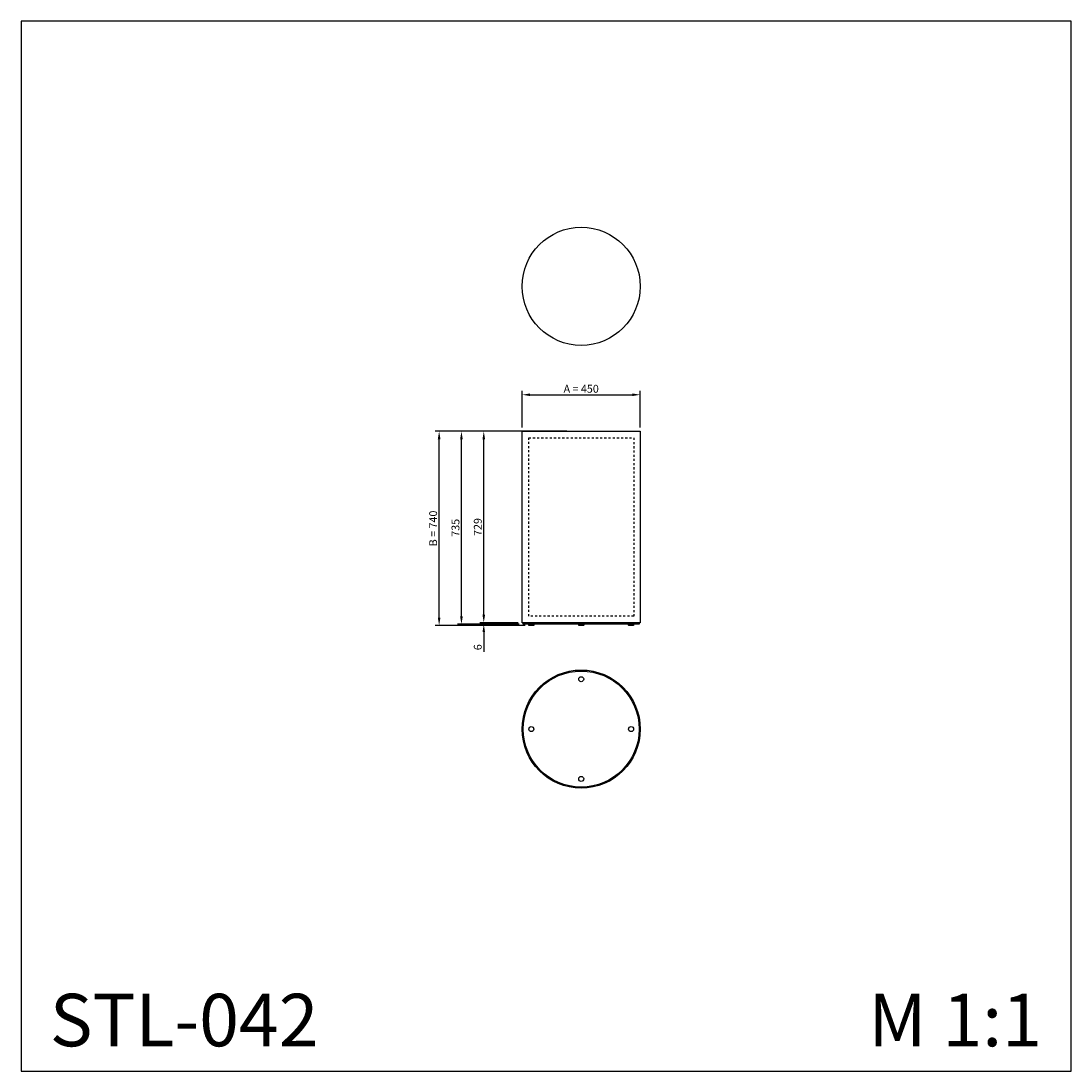
# Model space of a CAD drawing. Units: millimetres. Extents: x 9889 to 13889, y 4194 to 8194.
import ezdxf

# ---------------------------------------------------------------- set-up
doc = ezdxf.new("R2010")
doc.units = ezdxf.units.MM
doc.header["$MEASUREMENT"] = 0
doc.linetypes.add('Dashed', pattern=[16, 8, -8])
doc.styles.add('Arial', font='arial.ttf')
doc.styles.add('Arial Black', font='txt')
doc.dimstyles.new('Default', dxfattribs={"dimscale": 30, "dimtxt": 1, "dimasz": 1, "dimexe": 0.5, "dimexo": 0.5, "dimgap": 0.25, "dimtad": 1, "dimdec": 0, "dimzin": 1, "dimdsep": 46, "dimtxsty": 'Arial Black', "dimcen": 0.5, "dimazin": 0, "dimtfac": 1, "dimtdec": 0, "dimtix": 1, "dimtmove": 1, "dimatfit": 3, "dimfxl": 1, "dimtolj": 1, "dimtzin": 1, "dimarcsym": 0})

# ---------------------------------------------------------------- blocks, each defined once
blk = doc.blocks.new('*D1')
at = {"color": 0, "lineweight": -2, "transparency": 16777216}
for p, q in [((11883, 6631), (11551.8, 6631)), ((11566.8, 5926), (11566.8, 6601)), ((11787, 5896), (11551.8, 5896))]:
    blk.add_line(p, q, dxfattribs=at)
at = {"color": 0, "lineweight": 50, "transparency": 16777216}
for points in [[(11561.8, 6601), (11571.8, 6601), (11566.8, 6631)], [(11561.8, 5926), (11571.8, 5926), (11566.8, 5896)]]:
    blk.add_solid(points, dxfattribs=at)
at = {"layer": 'Defpoints', "color": 0, "lineweight": 50, "transparency": 16777216}
for p in [(11566.8, 6631), (11898, 6631), (11802, 5896)]:
    blk.add_point(p, dxfattribs=at)
at = {"color": 0, "transparency": 16777216, "insert": (11544, 6263.5), "char_height": 30, "attachment_point": 5, "rotation": 90, "style": 'Arial'}
blk.add_mtext('\\A1;735', dxfattribs=at)
blk = doc.blocks.new('*D2')
at = {"color": 0, "lineweight": -2, "transparency": 16777216}
for p, q in [((11798, 6646), (11798, 6785.3)), ((11828, 6770.3), (12218, 6770.3)), ((12248, 6646), (12248, 6785.3))]:
    blk.add_line(p, q, dxfattribs=at)
at = {"color": 0, "lineweight": 50, "transparency": 16777216}
for points in [[(11828, 6775.3), (11828, 6765.3), (11798, 6770.3)], [(12218, 6775.3), (12218, 6765.3), (12248, 6770.3)]]:
    blk.add_solid(points, dxfattribs=at)
at = {"layer": 'Defpoints', "color": 0, "lineweight": 50, "transparency": 16777216}
for p in [(12248, 6770.3), (11798, 6631), (12248, 6631)]:
    blk.add_point(p, dxfattribs=at)
at = {"color": 0, "transparency": 16777216, "insert": (12023, 6793.1), "char_height": 30, "attachment_point": 5, "style": 'Arial'}
blk.add_mtext('\\A1;A = 450', dxfattribs=at)
blk = doc.blocks.new('*D3')
at = {"color": 0, "lineweight": -2, "transparency": 16777216}
for p, q in [((11783, 6631), (11466.8, 6631)), ((11481.8, 5921), (11481.8, 6601)), ((11810, 5891), (11466.8, 5891))]:
    blk.add_line(p, q, dxfattribs=at)
at = {"color": 0, "lineweight": 50, "transparency": 16777216}
for points in [[(11476.8, 6601), (11486.8, 6601), (11481.8, 6631)], [(11476.8, 5921), (11486.8, 5921), (11481.8, 5891)]]:
    blk.add_solid(points, dxfattribs=at)
at = {"layer": 'Defpoints', "color": 0, "lineweight": 50, "transparency": 16777216}
for p in [(11481.8, 6631), (11798, 6631, -30), (11825, 5891, -30)]:
    blk.add_point(p, dxfattribs=at)
at = {"color": 0, "transparency": 16777216, "insert": (11459, 6261), "char_height": 30, "attachment_point": 5, "rotation": 90, "style": 'Arial'}
blk.add_mtext('\\A1;B = 740', dxfattribs=at)
blk = doc.blocks.new('*D5')
at = {"color": 0, "lineweight": -2, "transparency": 16777216}
for p, q in [((11968, 6631), (11636.8, 6631)), ((11651.8, 5932), (11651.8, 6601)), ((11783, 5902), (11636.8, 5902))]:
    blk.add_line(p, q, dxfattribs=at)
at = {"color": 0, "lineweight": 50, "transparency": 16777216}
for points in [[(11646.8, 6601), (11656.8, 6601), (11651.8, 6631)], [(11646.8, 5932), (11656.8, 5932), (11651.8, 5902)]]:
    blk.add_solid(points, dxfattribs=at)
at = {"layer": 'Defpoints', "color": 0, "lineweight": 50, "transparency": 16777216}
for p in [(11651.8, 6631), (11983, 6631), (11798, 5902)]:
    blk.add_point(p, dxfattribs=at)
at = {"color": 0, "transparency": 16777216, "insert": (11629, 6266.5), "char_height": 30, "attachment_point": 5, "rotation": 90, "style": 'Arial'}
blk.add_mtext('\\A1;729', dxfattribs=at)
blk = doc.blocks.new('*D6')
at = {"color": 0, "lineweight": -2, "transparency": 16777216}
for p, q in [((11651.8, 5932), (11651.8, 5962)), ((11783, 5902), (11636.8, 5902)), ((11787, 5896), (11636.8, 5896)), ((11651.8, 5902), (11651.8, 5896)), ((11651.8, 5866), (11651.8, 5791.1))]:
    blk.add_line(p, q, dxfattribs=at)
at = {"color": 0, "lineweight": 50, "transparency": 16777216}
for points in [[(11646.8, 5932), (11656.8, 5932), (11651.8, 5902)], [(11646.8, 5866), (11656.8, 5866), (11651.8, 5896)]]:
    blk.add_solid(points, dxfattribs=at)
at = {"layer": 'Defpoints', "color": 0, "lineweight": 50, "transparency": 16777216}
for p in [(11651.8, 5902), (11798, 5902), (11802, 5896)]:
    blk.add_point(p, dxfattribs=at)
at = {"color": 0, "transparency": 16777216, "insert": (11629, 5808.5), "char_height": 30, "attachment_point": 5, "rotation": 90, "style": 'Arial'}
blk.add_mtext('\\A1;6', dxfattribs=at)
blk = doc.blocks.new('STL-042_450_740')
for points in [[(-225, 740), (225, 740), (225, 11), (-225, 11)], [(-221, 11), (221, 11), (221, 5), (-221, 5)]]:
    blk.add_lwpolyline(points, close=True)
at = {"linetype": 'Dashed'}
blk.add_lwpolyline([(-200, 715), (200, 715), (200, 36), (-200, 36)], close=True, dxfattribs=at)
for points in [[(-199.5, 5), (-180.5, 5), (-180.5, 1.5, -0.414214), (-182, 0), (-198, 0, -0.414214), (-199.5, 1.5)], [(-9.5, 5), (9.5, 5), (9.5, 1.5, -0.414214), (8, 0), (-8, 0, -0.414214), (-9.5, 1.5)], [(180.5, 5), (199.5, 5), (199.5, 1.5, -0.414214), (198, 0), (182, 0, -0.414214), (180.5, 1.5)]]:
    blk.add_lwpolyline(points, format="xyb", close=True)
blk = doc.blocks.new('STL-042d_450_740')
for centre, radius in [((0, 0), 225), ((0, 0), 221), ((0, 190), 9.5), ((-190, 0), 9.5), ((190, 0), 9.5), ((0, -190), 9.5)]:
    blk.add_circle(centre, radius)

msp = doc.modelspace()

# ---------------------------------------------------------------- linework, layer by layer
msp.add_lwpolyline([(9888.9, 4194.1), (13888.9, 4194.1), (13888.9, 8194.1), (9888.9, 8194.1)], close=True)
msp.add_circle((12023, 7183.3, -15), 225)

# ---------------------------------------------------------------- block references
for name, p in [('STL-042_450_740', (12023, 5891, -15)), ('STL-042d_450_740', (12023, 5496.7, -15))]:
    msp.add_blockref(name, p)

# ---------------------------------------------------------------- texts
at = {"char_height": 200, "attachment_point": 1, "line_spacing_factor": 0.963855}
for s, insert, width in [('{\\fArial|b0|i0|c204|p34;STL-042}', (9998.8, 4488.2), 1200), ('{\\fArial|b0|i0|c204|p34;M 1:1}', (13116.7, 4488.2), 826.424)]:
    msp.add_mtext(s, dxfattribs=dict(at, insert=insert, width=width))

# ---------------------------------------------------------------- dimensions: what is measured, and where the dimension line sits
dim = msp.add_linear_dim(base=(12248, 6770.3, -15), p1=(11798, 6631, -15), p2=(12248, 6631, -15), text='A = <>', dimstyle='Default', override={"dimtxsty": 'Arial'})
dim.commit()
dim.dimension.update_dxf_attribs({"geometry": '*D2', "text_midpoint": (12023, 6793.1, -15)})
dim = msp.add_linear_dim(base=(11481.8, 6631, 15), p1=(11825, 5891, -15), p2=(11798, 6631, -15), angle=90, text='B = <>', dimstyle='Default', override={"dimtxsty": 'Arial'})
dim.commit()
dim.dimension.update_dxf_attribs({"geometry": '*D3', "text_midpoint": (11459, 6261, 15)})
for base, p1, p2, picture, middle in [((11566.8, 6631), (11802, 5896), (11898, 6631), '*D1', (11544, 6263.5)), ((11651.8, 6631, -15), (11798, 5902, -15), (11983, 6631, -15), '*D5', (11629, 6266.5, -15))]:
    dim = msp.add_linear_dim(base=base, p1=p1, p2=p2, angle=90, dimstyle='Default', override={"dimtxsty": 'Arial'})
    dim.commit()
    dim.dimension.update_dxf_attribs({"geometry": picture, "text_midpoint": middle})
dim = msp.add_linear_dim(base=(11651.8, 5902, -15), p1=(11802, 5896, -15), p2=(11798, 5902, -15), angle=90, dimstyle='Default', override={"dimscale": 1, "dimtxt": 30, "dimasz": 30, "dimexe": 15, "dimexo": 15, "dimgap": 7.5, "dimtxsty": 'Arial', "dimcen": 15, "dimtmove": 0})
dim.commit()
dim.dimension.update_dxf_attribs({"geometry": '*D6', "text_midpoint": (11651.8, 5808.5, -15), "dimtype": 160})

doc.saveas('drawing.dxf')
